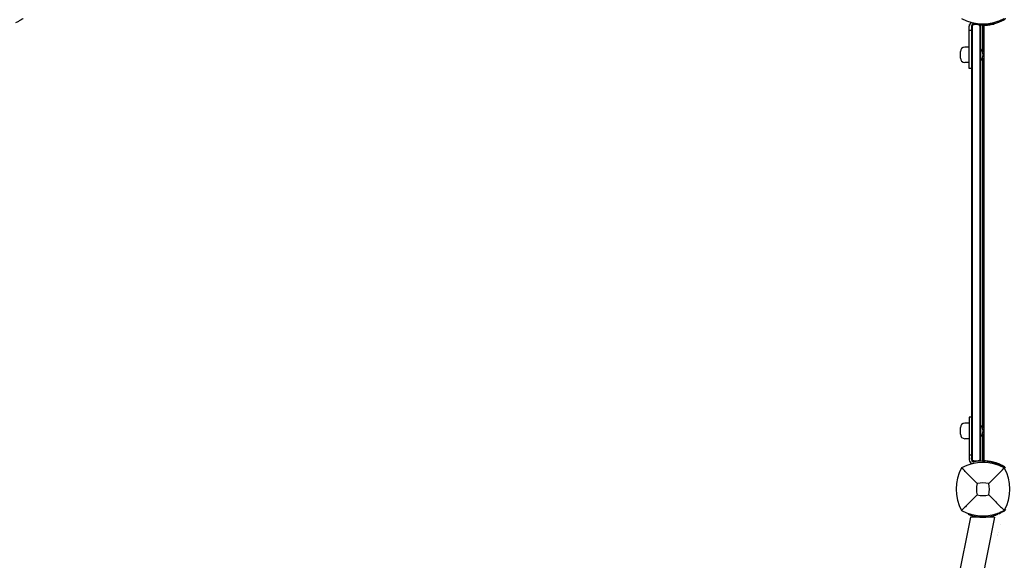
# Model space of a CAD drawing. Units: millimetres. Extents: x -3849 to 6329, y -2876 to 9455.
# Drawn here: x 696 to 2030, y 3238 to 3971 of the extents above; entities that cross this region are included whole.
import ezdxf

# ---------------------------------------------------------------- set-up
doc = ezdxf.new("R2010")
doc.units = ezdxf.units.MM
doc.header["$MEASUREMENT"] = 0
doc.layers.add('HAGS-Dim Plan', color=7, linetype='Continuous', lineweight=100)
doc.layers.add('HAGS-Plan', color=7, linetype='Continuous')
doc.dimstyles.new('HAGS - Dim Plan', dxfattribs={"dimtxt": 300, "dimasz": 200, "dimexe": 0.18, "dimexo": 0.0625, "dimgap": 150, "dimtad": 0, "dimlfac": 0.001, "dimrnd": 0.01, "dimzin": 1, "dimdsep": 46, "dimtxsty": 'Standard', "dimblk": 'HAGS - Dim Plan arrow', "dimcen": 0.1, "dimse1": 1, "dimse2": 1, "dimclrd": 1, "dimadec": 0, "dimazin": 0, "dimtfac": 1, "dimtofl": 0, "dimtmove": 0, "dimatfit": 3, "dimfxl": 1, "dimtolj": 1, "dimtzin": 0, "dimarcsym": 0})

# ---------------------------------------------------------------- blocks, each defined once
blk = doc.blocks.new('HAGS - Dim Plan arrow')
at = {"color": 1, "lineweight": 0}
blk.add_lwpolyline([(0, 0, 0, 0.35, 0), (-1, 0, 0.015, 0.015, 0)], format="xyseb", dxfattribs=at)
blk = doc.blocks.new('*D7')
at = {"layer": 'Defpoints', "color": 0, "transparency": 16777216}
for p in [(-2608.4, 8717.2), (3489.2, 3668.5, 172.2), (-2608.4, 2435.8, 106.5)]:
    blk.add_point(p, dxfattribs=at)
at = {"layer": 'HAGS-Dim Plan', "color": 1, "lineweight": -2, "transparency": 16777216}
for p, q in [((-2408.4, 8717.2), (-234.6, 8717.2)), ((3289.2, 8717.2), (1115.4, 8717.2))]:
    blk.add_line(p, q, dxfattribs=at)
at = {"layer": 'HAGS-Dim Plan', "color": 1, "lineweight": -2, "transparency": 16777216, "xscale": 200, "yscale": 200, "zscale": 200, "rotation": 180}
blk.add_blockref('HAGS - Dim Plan arrow', (-2608.4, 8717.2), dxfattribs=at)
at = {"layer": 'HAGS-Dim Plan', "color": 1, "lineweight": -2, "transparency": 16777216, "xscale": 200, "yscale": 200, "zscale": 200}
blk.add_blockref('HAGS - Dim Plan arrow', (3489.2, 8717.2), dxfattribs=at)
at = {"layer": 'HAGS-Dim Plan', "color": 0, "transparency": 16777216, "insert": (440.4, 8717.2), "char_height": 300, "attachment_point": 5}
blk.add_mtext('\\A1;6.10m', dxfattribs=at)
blk = doc.blocks.new('*D8')
at = {"layer": 'Defpoints', "color": 0, "transparency": 16777216}
for p in [(1961.8, 6705, 266.7), (5614.1, 6705), (1897.5, -1132.2, 109.5)]:
    blk.add_point(p, dxfattribs=at)
at = {"layer": 'HAGS-Dim Plan', "color": 1, "lineweight": -2, "transparency": 16777216}
for p, q in [((5614.1, 6505), (5614.1, 3536.4)), ((5614.1, -932.2), (5614.1, 2036.4))]:
    blk.add_line(p, q, dxfattribs=at)
at = {"layer": 'HAGS-Dim Plan', "color": 1, "lineweight": -2, "transparency": 16777216, "xscale": 200, "yscale": 200, "zscale": 200}
for p, rotation in [((5614.1, 6705), 90), ((5614.1, -1132.2), 270)]:
    blk.add_blockref('HAGS - Dim Plan arrow', p, dxfattribs=dict(at, rotation=rotation))
at = {"layer": 'HAGS-Dim Plan', "color": 0, "transparency": 16777216, "insert": (5614.1, 2786.4), "char_height": 300, "attachment_point": 5, "rotation": 90}
blk.add_mtext('\\A1;7.84m', dxfattribs=at)
blk = doc.blocks.new('*D9')
at = {"layer": 'Defpoints', "color": 0, "transparency": 16777216}
for p in [(4989.2, 9258.6), (4989.2, 3903), (-3849.4, 2018.9)]:
    blk.add_point(p, dxfattribs=at)
at = {"layer": 'HAGS-Dim Plan', "color": 1, "lineweight": -2, "transparency": 16777216}
for p, q in [((-3649.4, 9258.6), (-180.1, 9258.6)), ((4789.2, 9258.6), (1319.9, 9258.6))]:
    blk.add_line(p, q, dxfattribs=at)
at = {"layer": 'HAGS-Dim Plan', "color": 1, "lineweight": -2, "transparency": 16777216, "xscale": 200, "yscale": 200, "zscale": 200, "rotation": 180}
blk.add_blockref('HAGS - Dim Plan arrow', (-3849.4, 9258.6), dxfattribs=at)
at = {"layer": 'HAGS-Dim Plan', "color": 1, "lineweight": -2, "transparency": 16777216, "xscale": 200, "yscale": 200, "zscale": 200}
blk.add_blockref('HAGS - Dim Plan arrow', (4989.2, 9258.6), dxfattribs=at)
at = {"layer": 'HAGS-Dim Plan', "color": 0, "transparency": 16777216, "insert": (569.9, 9258.6), "char_height": 300, "attachment_point": 5}
blk.add_mtext('\\A1;8.85m', dxfattribs=at)
blk = doc.blocks.new('*D10')
at = {"layer": 'Defpoints', "color": 0, "transparency": 16777216}
for p in [(2001, 8210), (2402.7, -2137.4), (6131.9, -2137.4)]:
    blk.add_point(p, dxfattribs=at)
at = {"layer": 'HAGS-Dim Plan', "color": 1, "lineweight": -2, "transparency": 16777216}
for p, q in [((6131.9, 8010), (6131.9, 3861.3)), ((6131.9, -1937.4), (6131.9, 2211.3))]:
    blk.add_line(p, q, dxfattribs=at)
at = {"layer": 'HAGS-Dim Plan', "color": 1, "lineweight": -2, "transparency": 16777216, "xscale": 200, "yscale": 200, "zscale": 200}
for p, rotation in [((6131.9, 8210), 90), ((6131.9, -2137.4), 270)]:
    blk.add_blockref('HAGS - Dim Plan arrow', p, dxfattribs=dict(at, rotation=rotation))
at = {"layer": 'HAGS-Dim Plan', "color": 0, "transparency": 16777216, "insert": (6131.9, 3036.3), "char_height": 300, "attachment_point": 5, "rotation": 90}
blk.add_mtext('\\A1;10.35m', dxfattribs=at)

msp = doc.modelspace()

# ---------------------------------------------------------------- linework, layer by layer
at = {"layer": 'HAGS-Plan'}
for p, q in [((1982.522, 3905.132), (1982.522, 3962.681)), ((1985.522, 3962.562), (1988.64, 3965.679)), ((1985.522, 3962.681), (1985.522, 3374.881)), ((1986.326, 3963.366), (1986.326, 3374.197)), ((1996.718, 3964.649), (1996.718, 3372.914)), ((1997.522, 3963.027), (1997.522, 3374.535)), ((2000.5, 3964), (2000.5, 3927.521)), ((2002.736, 3372.992), (2002.736, 3964.008)), ((2003.427, 3964.706), (2003.464, 3963.827)), ((1985.522, 3956.681), (1982.522, 3956.681)), ((1970.415, 3919.181), (1970.415, 3928.181)), ((1982.522, 3934.181), (1976.415, 3934.181)), ((1997.522, 3931.281), (1997.922, 3931.681)), ((1997.922, 3915.681), (1997.922, 3931.681)), ((1997.922, 3931.681), (1998.12, 3931.681)), ((1998.12, 3915.681), (1998.12, 3931.681)), ((1982.522, 3913.181), (1976.415, 3913.181)), ((1997.522, 3916.081), (1997.922, 3915.681)), ((1997.922, 3915.681), (1998.12, 3915.681)), ((2000.5, 3919.842), (2000.5, 3417.721)), ((1985.522, 3905.132), (1982.522, 3905.132)), ((1982.522, 3432.431), (1982.522, 3374.881)), ((1985.522, 3432.431), (1982.522, 3432.431)), ((1970.415, 3409.381), (1970.415, 3418.381)), ((1982.522, 3424.381), (1976.415, 3424.381)), ((1997.522, 3421.481), (1997.922, 3421.881)), ((1997.922, 3405.881), (1997.922, 3421.881)), ((1997.922, 3421.881), (1998.12, 3421.881)), ((1998.12, 3405.881), (1998.12, 3421.881)), ((1982.522, 3403.381), (1976.415, 3403.381)), ((1997.522, 3406.281), (1997.922, 3405.881)), ((1997.922, 3405.881), (1998.12, 3405.881)), ((2000.5, 3410.042), (2000.5, 3373)), ((1985.522, 3380.881), (1982.522, 3380.881)), ((1985.522, 3375.001), (1988.64, 3371.884)), ((2003.45, 3372.856), (2003.464, 3373.173)), ((2026.634, 3365.58), (2026.641, 3365.592)), ((1984.089, 3297), (1966.591, 3209.088)), ((1981.179, 3301.944), (1980.798, 3301)), ((2016.717, 3297), (1984.089, 3297)), ((2016.717, 3297), (1997.975, 3202.841)), ((2005.881, 3297), (2005.936, 3297.23)), ((2006.07, 3297.243), (2006.012, 3297)), ((2020.821, 3301.944), (2021.202, 3301)), ((2024.726, 3287.682), (2024.726, 3287.682)), ((2021.358, 3271.701), (2021.358, 3271.701)), ((2021.37, 3273.701), (2021.37, 3273.701)), ((2021.849, 3275.699), (2021.849, 3275.699))]:
    msp.add_line(p, q, dxfattribs=at)
for centre, radius, start, end in [((2001, 4025.456), 59.887, 241.078133, 298.921867), ((1988.522, 3962.681), 6, 123.467546, 180), ((1988.522, 3962.681), 3, 78.562071, 180), ((1999.627, 4017.569), 53, 258.562071, 283.955343), ((1976.415, 3928.181), 6, 90, 180), ((1988.963, 3923.681), 12.159, 318.857773, 41.142227), ((1976.415, 3919.181), 6, 180, 270), ((1976.415, 3418.381), 6, 90, 180), ((1988.963, 3413.881), 12.159, 318.857773, 41.142227), ((1976.415, 3409.381), 6, 180, 270), ((2024.456, 3335), 59.887, 151.078133, 208.921867), ((2001, 3308.59), 62.49, 62.38844, 117.61156), ((1988.522, 3374.881), 6, 180, 247.980426), ((1988.522, 3374.881), 3, 180, 281.437929), ((1999.627, 3319.994), 53, 76.044657, 101.437929), ((1977.544, 3335), 59.887, -28.921867, 28.921867), ((2024.456, 3335), 32.236, 166.504031, 194.035879), ((2001, 3308.59), 34.839, 76.909692, 103.090308), ((1977.544, 3335), 32.236, 345.964121, 13.495969), ((2001, 3358.456), 32.236, 255.964121, 284.035879), ((2001, 3358.456), 59.887, 241.078133, 298.921867), ((2001.007, 3356.247), 58.5, 290.068453, 299.218821), ((2026.391, 3310.864), 6.5, 299.218821, 330.781179)]:
    msp.add_arc(centre, radius, start, end, dxfattribs=at)
for centre, major_axis, ratio, start_param, end_param in [((1989.522, 3960.383), (0, 4.136), 0.96722207, 0.92552656, 1.57079633), ((1989.522, 3960.383), (0, 4.136), 0.96722207, 0.25268026, 0.92552656), ((1991.522, 3952.375), (0, 12.407), 0.96722207, 6.03050505, 6.53586556), ((1993.522, 3960.383), (0, 4.136), 0.96722207, 5.35766154, 6.03050505), ((1993.522, 3960.383), (0, 4.136), 0.96722207, 4.71238898, 5.35766154), ((2001.007, 3356.248), (52.174, -25.335), 1, -0.65526424, -0.60877323), ((2026.391, 3310.864), (5.38, -2.656), 1, -0.60225403, -0.48044211)]:
    msp.add_ellipse(centre, major_axis=major_axis, ratio=ratio, start_param=start_param, end_param=end_param, dxfattribs=at)
at = {"layer": 'HAGS-Plan', "extrusion": (0, 0, -1)}
for centre, major_axis, ratio, start_param, end_param in [((1989.522, 3377.18), (0, -4.136), 0.96722207, 0.92552656, 1.57079633), ((1993.522, 3377.18), (0, -4.136), 0.96722207, 4.71238898, 5.35766154), ((1989.522, 3377.18), (0, -4.136), 0.96722207, 0.25268026, 0.92552656), ((1991.522, 3385.188), (0, -12.407), 0.96722207, 6.03050505, 6.53586556), ((1993.522, 3377.18), (0, -4.136), 0.96722207, 5.35766154, 6.03050505), ((1999.342, 3293.508), (-18.544, 7.492), 0.000001, -0.00000582, 0.193991), ((2002.658, 3293.508), (18.544, 7.492), 0.000001, -0.19400222, -0.0000054), ((2001.007, 3356.247), (52.086, -25.515), 1, 0.605333, 0.76532566), ((2026.391, 3310.864), (5.376, -2.665), 1, 0.47852575, 0.60059099)]:
    msp.add_ellipse(centre, major_axis=major_axis, ratio=ratio, start_param=start_param, end_param=end_param, dxfattribs=at)
at = {"layer": 'HAGS-Plan'}
for points, knots in [([(700.862, 3973.059), (700.862, 3973.059), (700.62, 3972.88), (699.617, 3972.177), (698.853, 3971.656), (697.038, 3970.513), (695.862, 3969.814), (693.218, 3968.412), (691.748, 3967.712), (690.345, 3967.119)], [3.68222267, 3.68222267, 3.68222267, 3.68222267, 4.13440203, 4.13440203, 4.58658139, 4.58658139, 5.04359201, 5.04359201, 5.50060262, 5.50060262, 5.50060262, 5.50060262]), ([(1982.675, 3964.026), (1982.729, 3964.261), (1982.798, 3964.495), (1982.882, 3964.727), (1982.882, 3964.727), (1982.882, 3964.727)], [0.500134872, 0.500134872, 0.500134872, 0.500134872, 0.75, 0.75, 0.750045652, 0.750045652, 0.750045652, 0.750045652]), ([(1982.876, 3964.713), (1982.878, 3964.717), (1982.88, 3964.722), (1982.882, 3964.727), (1982.882, 3964.727), (1982.882, 3964.727)], [0.74481007735, 0.74481007735, 0.74481007735, 0.74481007735, 0.75, 0.75, 0.75006215375, 0.75006215375, 0.75006215375, 0.75006215375]), ([(1997.189, 3964.625), (1997.408, 3964.124), (1997.521, 3963.583), (1997.522, 3963.034), (1997.522, 3963.03), (1997.522, 3963.027)], [-0.177492518, -0.177492518, -0.177492518, -0.177492518, 0, 0, 0.000991632, 0.000991632, 0.000991632, 0.000991632]), ([(2001.28, 3963.993), (2001.072, 3963.993), (2000.905, 3963.995), (2000.59, 3963.998), (2000.5, 3964), (2000.5, 3964)], [4.152899693, 4.152899693, 4.152899693, 4.152899693, 4.337910637, 4.337910637, 4.620656456, 4.620656456, 4.620656456, 4.620656456]), ([(2002.736, 3964.008), (2002.558, 3964.004), (2002.392, 3964.001), (2001.888, 3963.994), (2001.58, 3963.993), (2001.341, 3963.993), (2001.309, 3963.993), (2001.28, 3963.993)], [0.842434687, 0.842434687, 0.842434687, 0.842434687, 0.905651665, 0.905651665, 1.056336517, 1.056336517, 1.082304086, 1.082304086, 1.082304086, 1.082304086]), ([(2003.464, 3963.827), (2003.467, 3963.827), (2003.491, 3963.828), (2003.96, 3963.85), (2004.257, 3963.865), (2004.91, 3963.906), (2005.213, 3963.927), (2005.755, 3963.969), (2005.965, 3963.987), (2006.784, 3964.06), (2007.469, 3964.131), (2008.679, 3964.282), (2009.145, 3964.346), (2010.2, 3964.504), (2010.794, 3964.602), (2012.042, 3964.829), (2012.694, 3964.958), (2013.967, 3965.235), (2014.58, 3965.378), (2016.313, 3965.814), (2017.465, 3966.139), (2019.546, 3966.801), (2020.457, 3967.115), (2022.764, 3967.977), (2024.165, 3968.562), (2026.272, 3969.542), (2026.973, 3969.886), (2028.021, 3970.426), (2028.368, 3970.61), (2028.876, 3970.885), (2029.051, 3970.981), (2029.383, 3971.165), (2029.57, 3971.27), (2029.75, 3971.372)], [-4.91538578, -4.91538578, -4.91538578, -4.91538578, -4.30587835, -4.30587835, -3.85938188, -3.85938188, -3.56133517, -3.56133517, -3.39090211, -3.39090211, -2.93536859, -2.93536859, -2.67490536, -2.67490536, -2.37754471, -2.37754471, -2.08012125, -2.08012125, -1.81958076, -1.81958076, -1.36421663, -1.36421663, -1.02314662, -1.02314662, -0.50949293, -0.50949293, -0.25159147, -0.25159147, -0.12208273, -0.12208273, -0.06222478, -0.06222478, 0, 0, 0, 0]), ([(2020.257, 3968.749), (2019.562, 3968.455), (2018.827, 3968.162), (2018.051, 3967.875), (2017.173, 3967.549), (2016.257, 3967.236), (2015.31, 3966.943), (2015.073, 3966.869), (2014.835, 3966.797), (2014.595, 3966.727), (2014.355, 3966.656), (2014.113, 3966.587), (2013.872, 3966.519), (2013.752, 3966.486), (2013.631, 3966.453), (2013.509, 3966.42), (2013.449, 3966.403), (2013.388, 3966.387), (2013.327, 3966.37), (2013.296, 3966.362), (2013.266, 3966.354), (2013.235, 3966.346), (2013.22, 3966.342), (2013.204, 3966.338), (2013.189, 3966.334), (2013.174, 3966.33), (2013.156, 3966.325), (2013.143, 3966.322), (2012.938, 3966.268), (2012.694, 3966.204), (2012.409, 3966.134)], [-0.360468865, -0.360468865, -0.360468865, -0.360468865, -0.25, -0.25, -0.25, -0.125, -0.125, -0.125, -0.09375, -0.09375, -0.09375, -0.0625, -0.0625, -0.0625, -0.046875, -0.046875, -0.046875, -0.0390625, -0.0390625, -0.0390625, -0.03515625, -0.03515625, -0.03515625, -0.033203125, -0.033203125, -0.033203125, -0.03125, -0.03125, -0.03125, 0, 0, 0, 0]), ([(2029.75, 3971.372), (2030.139, 3971.593), (2030.498, 3971.866), (2030.896, 3972.264), (2030.973, 3972.346), (2031.149, 3972.548), (2031.246, 3972.67), (2031.442, 3972.942), (2031.539, 3973.093), (2031.628, 3973.25)], [-0.271821652, -0.271821652, -0.271821652, -0.271821652, -0.135263433, -0.135263433, -0.100945546, -0.100945546, -0.053999625, -0.053999625, 0, 0, 0, 0]), ([(1993.109, 3342.523), (1989.551, 3346.107), (1985.698, 3350.021), (1978.934, 3356.912), (1975.37, 3360.553), (1972.038, 3363.962)], [0, 0, 0, 0, 18.55971078, 18.55971078, 37.36837067, 37.36837067, 37.36837067, 37.36837067]), ([(1982.675, 3373.537), (1982.729, 3373.302), (1982.798, 3373.068), (1982.882, 3372.836), (1982.882, 3372.836), (1982.882, 3372.836)], [0.500048395, 0.500048395, 0.500048395, 0.500048395, 0.75, 0.75, 0.750028423, 0.750028423, 0.750028423, 0.750028423]), ([(1982.876, 3372.85), (1982.878, 3372.846), (1982.88, 3372.841), (1982.882, 3372.836), (1982.882, 3372.836), (1982.882, 3372.836)], [0.74481008713, 0.74481008713, 0.74481008713, 0.74481008713, 0.75, 0.75, 0.75002174712, 0.75002174712, 0.75002174712, 0.75002174712]), ([(1997.189, 3372.937), (1997.408, 3373.439), (1997.521, 3373.98), (1997.522, 3374.529), (1997.522, 3374.532), (1997.522, 3374.535)], [1.14344142, 1.14344142, 1.14344142, 1.14344142, 1.320800978, 1.320800978, 1.321791867, 1.321791867, 1.321791867, 1.321791867]), ([(2000.5, 3373), (2000.5, 3373), (2000.59, 3373.002), (2000.905, 3373.005), (2001.072, 3373.007), (2001.28, 3373.007)], [4.620656456, 4.620656456, 4.620656456, 4.620656456, 4.903402276, 4.903402276, 5.08841322, 5.08841322, 5.08841322, 5.08841322]), ([(2001.28, 3373.007), (2001.309, 3373.007), (2001.341, 3373.007), (2001.58, 3373.007), (2001.888, 3373.006), (2002.392, 3372.999), (2002.558, 3372.996), (2002.736, 3372.992)], [1.331738736, 1.331738736, 1.331738736, 1.331738736, 1.357706305, 1.357706305, 1.508391157, 1.508391157, 1.571608135, 1.571608135, 1.571608135, 1.571608135]), ([(2029.75, 3365.628), (2029.525, 3365.756), (2029.319, 3365.871), (2029.085, 3366), (2029.04, 3366.025), (2028.951, 3366.074), (2028.898, 3366.103), (2028.747, 3366.185), (2028.646, 3366.24), (2028.144, 3366.509), (2027.739, 3366.721), (2026.521, 3367.339), (2025.705, 3367.729), (2024.076, 3368.462), (2023.26, 3368.807), (2021.646, 3369.447), (2020.846, 3369.743), (2018.468, 3370.567), (2016.941, 3371.019), (2014.029, 3371.768), (2012.671, 3372.057), (2010.165, 3372.513), (2009.04, 3372.676), (2007.059, 3372.917), (2006.221, 3372.994), (2005.195, 3373.075), (2004.895, 3373.095), (2004.378, 3373.127), (2004.161, 3373.139), (2003.813, 3373.157), (2003.683, 3373.163), (2003.573, 3373.168), (2003.554, 3373.169), (2003.521, 3373.17), (2003.508, 3373.171), (2003.491, 3373.172), (2003.486, 3373.172), (2003.48, 3373.172), (2003.478, 3373.172), (2003.476, 3373.172), (2003.475, 3373.172), (2003.474, 3373.172), (2003.473, 3373.172), (2003.473, 3373.172), (2003.473, 3373.172), (2003.472, 3373.172), (2003.472, 3373.172), (2003.468, 3373.173), (2003.465, 3373.173), (2003.464, 3373.173)], [0, 0, 0, 0, 0.015625, 0.015625, 0.01953125, 0.01953125, 0.0234375, 0.0234375, 0.03125, 0.03125, 0.0625, 0.0625, 0.125, 0.125, 0.1875, 0.1875, 0.25, 0.25, 0.375, 0.375, 0.5, 0.5, 0.625, 0.625, 0.75, 0.75, 0.8125, 0.8125, 0.875, 0.875, 0.9375, 0.9375, 0.953125, 0.953125, 0.96875, 0.96875, 0.9765625, 0.9765625, 0.98046875, 0.98046875, 0.98242188, 0.98242188, 0.98339844, 0.98339844, 0.98388672, 0.98388672, 0.984375, 0.984375, 1, 1, 1, 1]), ([(2026.641, 3365.592), (2026.641, 3365.593), (2026.556, 3365.643), (2026.386, 3365.743), (2026.215, 3365.843), (2025.962, 3365.99), (2025.624, 3366.18), (2025.286, 3366.37), (2024.869, 3366.6), (2024.371, 3366.863), (2023.873, 3367.126), (2023.303, 3367.417), (2022.658, 3367.728), (2022.012, 3368.04), (2021.303, 3368.366), (2020.529, 3368.698), (2019.755, 3369.03), (2018.929, 3369.363), (2018.051, 3369.688), (2017.173, 3370.014), (2016.257, 3370.327), (2015.31, 3370.62), (2015.073, 3370.694), (2014.835, 3370.766), (2014.595, 3370.836), (2014.355, 3370.907), (2014.113, 3370.976), (2013.872, 3371.043), (2013.752, 3371.077), (2013.631, 3371.11), (2013.509, 3371.143), (2013.449, 3371.16), (2013.388, 3371.176), (2013.327, 3371.193), (2013.296, 3371.201), (2013.266, 3371.209), (2013.235, 3371.217), (2013.22, 3371.221), (2013.204, 3371.225), (2013.189, 3371.229), (2013.174, 3371.233), (2013.156, 3371.238), (2013.143, 3371.241), (2012.938, 3371.295), (2012.694, 3371.358), (2012.409, 3371.429)], [-1, -1, -1, -1, -0.875, -0.875, -0.875, -0.75, -0.75, -0.75, -0.625, -0.625, -0.625, -0.5, -0.5, -0.5, -0.375, -0.375, -0.375, -0.25, -0.25, -0.25, -0.125, -0.125, -0.125, -0.09375, -0.09375, -0.09375, -0.0625, -0.0625, -0.0625, -0.046875, -0.046875, -0.046875, -0.0390625, -0.0390625, -0.0390625, -0.03515625, -0.03515625, -0.03515625, -0.03320312, -0.03320312, -0.03320312, -0.03125, -0.03125, -0.03125, 0, 0, 0, 0]), ([(2031.628, 3363.75), (2031.407, 3364.139), (2031.134, 3364.498), (2030.736, 3364.896), (2030.654, 3364.973), (2030.452, 3365.149), (2030.33, 3365.246), (2030.058, 3365.442), (2029.907, 3365.539), (2029.75, 3365.628)], [-0.271821652, -0.271821652, -0.271821652, -0.271821652, -0.135263433, -0.135263433, -0.100945546, -0.100945546, -0.053999625, -0.053999625, 0, 0, 0, 0]), ([(1993.182, 3327.182), (1989.64, 3323.64), (1985.761, 3319.761), (1978.983, 3312.983), (1975.391, 3309.391), (1972.038, 3306.038)], [0, 0, 0, 0, 18.45887565, 18.45887565, 37.2363574, 37.2363574, 37.2363574, 37.2363574]), ([(2008.818, 3327.182), (2012.36, 3323.64), (2016.239, 3319.761), (2023.017, 3312.983), (2026.609, 3309.391), (2029.962, 3306.038)], [0, 0, 0, 0, 18.45930146, 18.45930146, 37.23636307, 37.23636307, 37.23636307, 37.23636307]), ([(1981.146, 3300.859), (1981.626, 3300.665), (1981.923, 3300.552), (1982.565, 3300.307), (1983.15, 3300.094), (1984.012, 3299.794), (1984.452, 3299.647), (1985.573, 3299.291), (1986.277, 3299.08), (1987.985, 3298.614), (1989.039, 3298.355), (1991.174, 3297.908), (1992.266, 3297.712), (1994.581, 3297.377), (1995.786, 3297.243), (1998.335, 3297.051), (1999.664, 3297), (2002.336, 3297), (2003.663, 3297.051), (2006.21, 3297.242), (2007.413, 3297.376), (2011.405, 3297.953), (2013.494, 3298.475), (2015.594, 3299.043), (2016.307, 3299.254), (2017.435, 3299.61), (2017.875, 3299.756), (2018.886, 3300.105), (2019.398, 3300.294), (2020.261, 3300.622), (2020.601, 3300.757), (2020.854, 3300.859)], [-3.7815267, -3.7815267, -3.7815267, -3.7815267, -3.72682516, -3.72682516, -3.56251488, -3.56251488, -3.41900414, -3.41900414, -3.22721927, -3.22721927, -2.99177322, -2.99177322, -2.76924825, -2.76924825, -2.54284761, -2.54284761, -2.30299315, -2.30299315, -2.06326162, -2.06326162, -1.83703124, -1.83703124, -1.28836005, -1.28836005, -0.96853191, -0.96853191, -0.73187906, -0.73187906, -0.37296452, -0.37296452, 0, 0, 0, 0])]:
    msp.add_open_spline(points, degree=3, knots=knots, dxfattribs=at)
for points in [[(2003.455, 3964.029), (2003.201, 3964.02), (2002.958, 3964.013), (2002.736, 3964.008)], [(2002.736, 3372.992), (2002.958, 3372.987), (2003.201, 3372.98), (2003.455, 3372.971)], [(2008.891, 3342.523), (2015.207, 3348.885), (2023.108, 3356.949), (2029.962, 3363.962)], [(2020.894, 3301.763), (2022.915, 3302.502), (2024.942, 3303.37), (2026.937, 3304.366)]]:
    msp.add_open_spline(points, degree=3, dxfattribs=at)

# ---------------------------------------------------------------- dimensions: what is measured, and where the dimension line sits
at = {"layer": 'HAGS-Dim Plan'}
for base, p1, p2, override, picture, middle in [((4989.171, 9258.615), (-3849.41, 2018.867), (4989.171, 3903), {"dimrnd": 0.05, "dimpost": 'm'}, '*D9', (569.88, 9258.615)), ((-2608.357, 8717.199), (3489.168, 3668.5, 172.2), (-2608.357, 2435.769, 106.468), {"dimpost": 'm'}, '*D7', (440.406, 8717.199))]:
    dim = msp.add_linear_dim(base=base, p1=p1, p2=p2, dimstyle='HAGS - Dim Plan', override=override, dxfattribs=at)
    dim.commit()
    dim.dimension.update_dxf_attribs({"geometry": picture, "text_midpoint": middle})
for base, p1, p2, picture, middle in [((6131.946, -2137.395), (2001, 8210), (2402.663, -2137.395), '*D10', (6131.946, 3036.302)), ((5614.128, 6704.988), (1897.485, -1132.218, 109.502), (1961.83, 6704.988, 266.694), '*D8', (5614.128, 2786.385))]:
    dim = msp.add_linear_dim(base=base, p1=p1, p2=p2, angle=90, dimstyle='HAGS - Dim Plan', override={"dimpost": 'm'}, dxfattribs=at)
    dim.commit()
    dim.dimension.update_dxf_attribs({"geometry": picture, "text_midpoint": middle})

doc.saveas('drawing.dxf')
